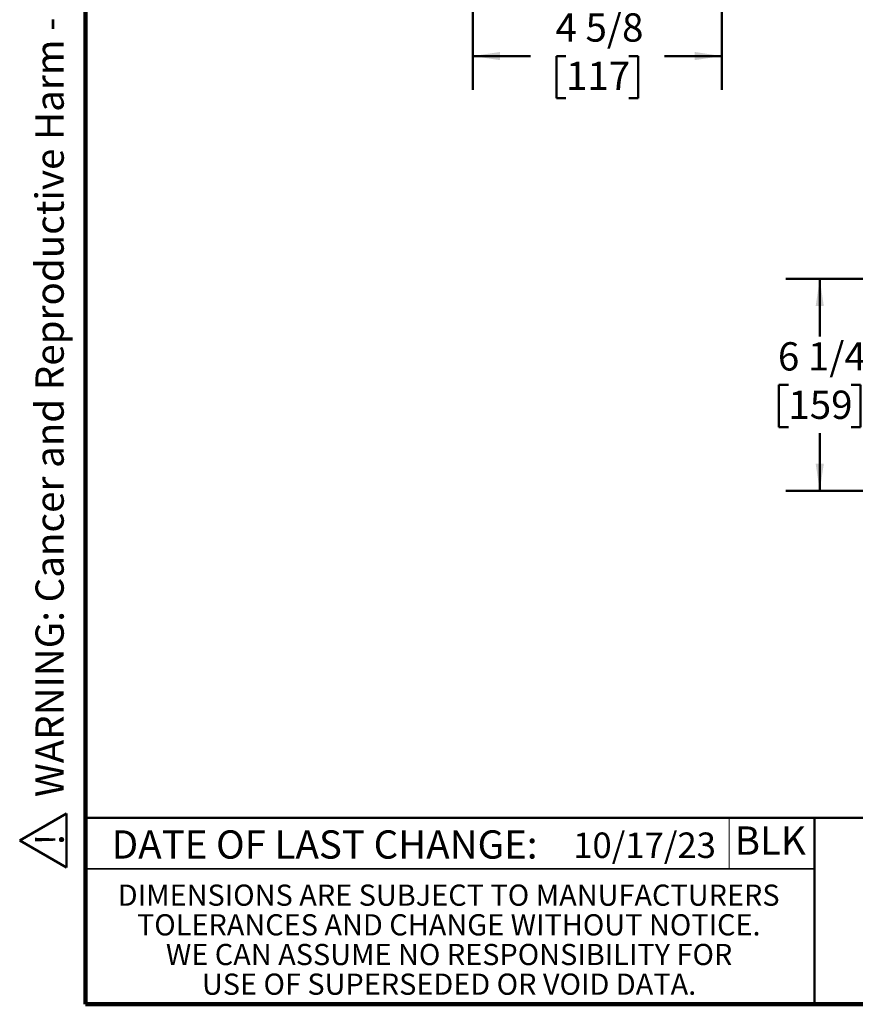
# Model space of a CAD drawing. Units: inches. Extents: x 0.2 to 8.4, y 0.1 to 10.9.
# Drawn here: x 0.2 to 3.2, y 0.1 to 3.7 of the extents above; entities that cross this region are included whole.
import ezdxf

# ---------------------------------------------------------------- set-up
doc = ezdxf.new("R2010")
doc.units = ezdxf.units.IN
doc.header["$MEASUREMENT"] = 0
doc.layers.add('WALL', color=7, linetype='Continuous', lineweight=50)
doc.styles.add('SLDTEXTSTYLE0', font='TXT', dxfattribs={"width": 0.605})
doc.dimstyles.new('SLDDIMSTYLE1', dxfattribs={"dimtxt": 0.101115, "dimasz": 0.1, "dimexe": 0, "dimexo": 0.0625, "dimgap": 0.025279, "dimtad": 0, "dimtih": 1, "dimtoh": 1, "dimdec": 6, "dimlfac": 5, "dimrnd": 1e-09, "dimzin": 12, "dimdsep": 46, "dimlunit": 5, "dimtxsty": 'SLDTEXTSTYLE0', "dimsah": 1, "dimcen": 0.09, "dimadec": 0, "dimazin": 3, "dimtfac": 1, "dimtdec": 3, "dimtofl": 0, "dimtmove": 0, "dimatfit": 3, "dimfxl": 0, "dimfrac": 2, "dimtolj": 1, "dimtzin": 12, "dimarcsym": 0})
doc.dimstyles.new('SLDDIMSTYLE6', dxfattribs={"dimtxt": 0.101115, "dimasz": 0.1, "dimexe": 0, "dimexo": 0.0625, "dimgap": 0.025279, "dimtad": 0, "dimtih": 1, "dimtoh": 1, "dimdec": 6, "dimlfac": 8, "dimrnd": 1e-09, "dimzin": 12, "dimdsep": 46, "dimlunit": 5, "dimtxsty": 'SLDTEXTSTYLE0', "dimsah": 1, "dimcen": 0.09, "dimadec": 0, "dimazin": 3, "dimtfac": 1, "dimtdec": 3, "dimtofl": 0, "dimtmove": 0, "dimatfit": 3, "dimfxl": 0, "dimfrac": 2, "dimtolj": 1, "dimtzin": 12, "dimarcsym": 0})

# ---------------------------------------------------------------- blocks, each defined once
blk = doc.blocks.new('SW_NOTE_0')
at = {"layer": 'WALL', "color": 0, "insert": (0, 0.2014), "char_height": 0.15625, "attachment_point": 1, "style": 'SLDTEXTSTYLE0'}
blk.add_mtext('WARNING: Cancer and Reproductive Harm - www.P65Warnings.ca.gov', dxfattribs=at)
blk = doc.blocks.new('SW_NOTE_0_1')
at = {"layer": 'WALL', "color": 0}
for p, q in [((-0.1202, 0.0302), (0.029, 0.2887)), ((0.029, 0.2887), (0.1783, 0.0302)), ((0.1783, 0.0302), (-0.1202, 0.0302))]:
    blk.add_line(p, q, dxfattribs=at)
at = {"layer": 'WALL', "color": 0, "insert": (0.0342, 0.2014), "char_height": 0.1562, "attachment_point": 2, "style": 'SLDTEXTSTYLE0'}
blk.add_mtext('!', dxfattribs=at)
blk = doc.blocks.new('prop 65')
at = {"layer": 'WALL', "color": 7}
for name, p in [('SW_NOTE_0_1', (0.1268, -0.0212)), ('SW_NOTE_0', (0.3958, -0.0212))]:
    blk.add_blockref(name, p, dxfattribs=at)
blk = doc.blocks.new('_D_7')
at = {"layer": 'WALL'}
for p, q in [((1.826, 4.7419), (1.826, 3.433)), ((2.7447, 4.2294), (2.7447, 3.433)), ((1.826, 3.558), (2.0385, 3.558)), ((2.1696, 3.558), (2.1349, 3.558)), ((2.1349, 3.558), (2.1349, 3.4027)), ((2.4011, 3.558), (2.4358, 3.558)), ((2.4358, 3.558), (2.4358, 3.4027)), ((2.7447, 3.558), (2.5323, 3.558)), ((2.1349, 3.4027), (2.1696, 3.4027)), ((2.4358, 3.4027), (2.4011, 3.4027))]:
    blk.add_line(p, q, dxfattribs=at)
for points in [[(1.826, 3.558), (1.926, 3.543), (1.926, 3.573)], [(2.7447, 3.558), (2.6447, 3.573), (2.6447, 3.543)]]:
    blk.add_solid(points, dxfattribs=at)
at = {"layer": 'WALL', "char_height": 0.10417, "attachment_point": 1, "style": 'SLDTEXTSTYLE0'}
for s, insert in [('4 5/8', (2.131, 3.7154)), ('117', (2.1696, 3.537))]:
    blk.add_mtext(s, dxfattribs=dict(at, insert=insert))
blk = doc.blocks.new('_D_11')
at = {"layer": 'WALL'}
for p, q in [((4.2603, 2.7363), (2.9803, 2.7363)), ((3.1053, 2.7363), (3.1053, 2.5241)), ((2.9896, 2.3457), (2.9548, 2.3457)), ((2.9548, 2.3457), (2.9548, 2.1904)), ((3.2211, 2.3457), (3.2558, 2.3457)), ((3.2558, 2.3457), (3.2558, 2.1904)), ((2.9548, 2.1904), (2.9896, 2.1904)), ((3.2558, 2.1904), (3.2211, 2.1904)), ((3.1053, 1.9551), (3.1053, 2.1673)), ((4.2603, 1.9551), (2.9803, 1.9551))]:
    blk.add_line(p, q, dxfattribs=at)
for points in [[(3.1053, 2.7363), (3.0903, 2.6363), (3.1203, 2.6363)], [(3.1053, 1.9551), (3.1203, 2.0551), (3.0903, 2.0551)]]:
    blk.add_solid(points, dxfattribs=at)
at = {"layer": 'WALL', "char_height": 0.10417, "attachment_point": 1, "style": 'SLDTEXTSTYLE0'}
for s, insert in [('6 1/4', (2.951, 2.5031)), ('159', (2.9896, 2.3247))]:
    blk.add_mtext(s, dxfattribs=dict(at, insert=insert))

msp = doc.modelspace()

# ---------------------------------------------------------------- linework, layer by layer
at = {"color": 7, "linetype": 'Continuous', "lineweight": 100}
for p, q in [((0.3984375, 0.0625), (0.3984375, 10.9375)), ((8.3984375, 0.0625), (0.3984375, 0.0625))]:
    msp.add_line(p, q, dxfattribs=at)
at = {"color": 7, "linetype": 'Continuous', "lineweight": 50}
for p, q in [((0.3984375, 0.75), (8.3984375, 0.75)), ((3.0859375, 0.75), (3.0859375, 0.0625))]:
    msp.add_line(p, q, dxfattribs=at)
at = {"color": 7, "linetype": 'Continuous', "lineweight": 18}
msp.add_line((2.77123306, 0.75), (2.77123306, 0.5625), dxfattribs=at)
at = {"color": 7, "linetype": 'Continuous', "lineweight": 35}
msp.add_line((0.3984375, 0.5625), (3.0859375, 0.5625), dxfattribs=at)

# ---------------------------------------------------------------- block references
at = {"layer": 'WALL', "xscale": 0.6666666666666666, "yscale": 0.6666666666666666, "zscale": 0.6666666666666666, "rotation": 90.0000000000004}
msp.add_blockref('prop 65', (0.33361759, 0.5625), dxfattribs=at)

# ---------------------------------------------------------------- texts
at = {"color": 7, "linetype": 'Continuous', "lineweight": 0, "attachment_point": 2, "style": 'SLDTEXTSTYLE0'}
for s, insert, char_height in [('DATE OF LAST CHANGE:', (1.27957774, 0.70374066), 0.1041666667), ('DIMENSIONS ARE SUBJECT TO MANUFACTURERS', (1.73700235, 0.50393758), 0.078125), ('TOLERANCES AND CHANGE WITHOUT NOTICE.', (1.7373822, 0.39456258), 0.078125), ('WE CAN ASSUME NO RESPONSIBILITY FOR', (1.73862326, 0.28518758), 0.078125), ('USE OF SUPERSEDED OR VOID DATA.', (1.73854847, 0.17581258), 0.078125)]:
    msp.add_mtext(s, dxfattribs=dict(at, insert=insert, char_height=char_height))
at = {"color": 7, "linetype": 'Continuous', "lineweight": 18, "insert": (2.19621421, 0.69578989), "char_height": 0.09375, "attachment_point": 1, "style": 'SLDTEXTSTYLE0'}
msp.add_mtext('10/17/23', dxfattribs=at)
at = {"layer": 'WALL', "insert": (2.79166554, 0.71819533), "char_height": 0.104166667, "attachment_point": 1, "style": 'SLDTEXTSTYLE0'}
msp.add_mtext('BLK', dxfattribs=at)

# ---------------------------------------------------------------- dimensions: what is measured, and where the dimension line sits
at = {"layer": 'WALL'}
dim = msp.add_linear_dim(base=(2.74473735, 3.55798475), p1=(1.82598735, 4.8043551), p2=(2.74473735, 4.2918551), dimstyle='SLDDIMSTYLE1', dxfattribs=at)
dim.commit()
dim.dimension.update_dxf_attribs({"geometry": '_D_7', "text_midpoint": (2.28536235, 3.55798475), "dimtype": 160})
dim = msp.add_linear_dim(base=(3.10530955, 1.95506211), p1=(4.32278428, 2.73631211), p2=(4.32278428, 1.95506211), angle=90, dimstyle='SLDDIMSTYLE6', dxfattribs=at)
dim.commit()
dim.dimension.update_dxf_attribs({"geometry": '_D_11', "text_midpoint": (3.10530955, 2.34568711), "dimtype": 160})

doc.saveas('drawing.dxf')
